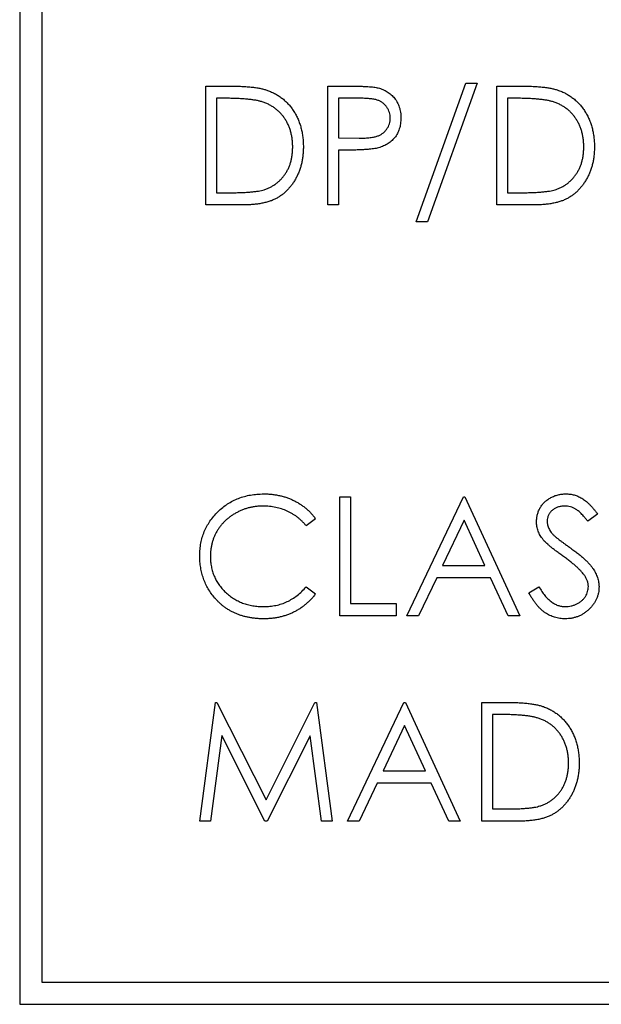
# Model space of a CAD drawing. Extents: x 410 to 653, y 79 to 275.
# Drawn here: x 491 to 495, y 99 to 106 of the extents above; entities that cross this region are included whole.
import ezdxf

# ---------------------------------------------------------------- set-up
doc = ezdxf.new("R2010")
doc.units = 0
doc.header["$LTSCALE"] = 0.1
doc.header["$MEASUREMENT"] = 0
doc.layers.add('CAD図', color=7, linetype='CONTINUOUS', plot=False)

msp = doc.modelspace()

# ---------------------------------------------------------------- linework, layer by layer
at = {"layer": 'CAD図', "linetype": 'Continuous'}
for p, q in [((491.0896, 111.3732), (491.0896, 99.0732)), ((491.2396, 111.2232), (491.2396, 99.2232)), ((492.3422, 105.2565), (492.5037, 105.2565)), ((492.3422, 104.4565), (492.3422, 105.2565)), ((493.1627, 105.2565), (493.3196, 105.2565)), ((493.1627, 104.4565), (493.1627, 105.2565)), ((493.7575, 104.3437), (494.0922, 105.2771)), ((494.1678, 105.2771), (493.8332, 104.3437)), ((494.0922, 105.2771), (494.1678, 105.2771)), ((494.3011, 104.4565), (494.3011, 105.2565)), ((494.3011, 105.2565), (494.4627, 105.2565)), ((492.414, 105.1745), (492.414, 104.5386)), ((492.4702, 105.1745), (492.414, 105.1745)), ((493.3808, 105.1745), (493.2345, 105.1745)), ((493.2345, 105.1745), (493.2345, 104.9078)), ((494.4292, 105.1745), (494.3729, 105.1745)), ((494.3729, 105.1745), (494.3729, 104.5386)), ((493.2345, 104.9078), (493.3745, 104.9061)), ((493.2917, 104.8258), (493.2345, 104.8258)), ((493.2345, 104.8258), (493.2345, 104.4565)), ((492.414, 104.5386), (492.5058, 104.5386)), ((494.3729, 104.5386), (494.4648, 104.5386)), ((492.5901, 104.4565), (492.3422, 104.4565)), ((493.2345, 104.4565), (493.1627, 104.4565)), ((494.549, 104.4565), (494.3011, 104.4565)), ((493.8332, 104.3437), (493.7575, 104.3437)), ((493.2447, 102.4899), (493.3165, 102.4899)), ((493.2447, 101.6899), (493.2447, 102.4899)), ((493.3165, 102.4899), (493.3165, 101.7719)), ((493.696, 101.6899), (494.0755, 102.4899)), ((494.0755, 102.4899), (494.0857, 102.4899)), ((494.0857, 102.4899), (494.455, 101.6899)), ((493.0806, 102.3431), (493.0178, 102.295)), ((494.0798, 102.3339), (493.9349, 102.0283)), ((494.2208, 102.0283), (494.0798, 102.3339)), ((494.9781, 102.375), (494.9131, 102.3258)), ((493.9349, 102.0283), (494.2208, 102.0283)), ((493.896, 101.9463), (493.7744, 101.6899)), ((494.2587, 101.9463), (493.896, 101.9463)), ((494.3769, 101.6899), (494.2587, 101.9463)), ((493.0178, 101.8847), (493.0806, 101.8371)), ((494.5165, 101.8442), (494.5841, 101.8847)), ((493.3165, 101.7719), (493.6242, 101.7719)), ((493.6242, 101.7719), (493.6242, 101.6899)), ((493.6242, 101.6899), (493.2447, 101.6899)), ((493.7744, 101.6899), (493.696, 101.6899)), ((494.455, 101.6899), (494.3769, 101.6899)), ((492.3011, 100.3065), (492.4067, 101.1065)), ((492.4067, 101.1065), (492.417, 101.1065)), ((492.417, 101.1065), (492.7473, 100.4501)), ((492.7473, 100.4501), (493.0768, 101.1065)), ((493.0768, 101.1065), (493.0872, 101.1065)), ((493.0872, 101.1065), (493.1934, 100.3065)), ((493.296, 100.3065), (493.6755, 101.1065)), ((493.6755, 101.1065), (493.6857, 101.1065)), ((493.6857, 101.1065), (494.055, 100.3065)), ((494.1986, 100.3065), (494.1986, 101.1065)), ((494.1986, 101.1065), (494.3601, 101.1065)), ((494.3266, 101.0245), (494.2704, 101.0245)), ((494.2704, 101.0245), (494.2704, 100.3886)), ((493.6798, 100.9506), (493.5349, 100.645)), ((493.8208, 100.645), (493.6798, 100.9506)), ((492.4498, 100.8835), (492.3734, 100.3065)), ((492.7398, 100.3065), (492.4498, 100.8835)), ((493.0447, 100.8822), (492.7559, 100.3065)), ((493.1213, 100.3065), (493.0447, 100.8822)), ((493.5349, 100.645), (493.8208, 100.645)), ((493.496, 100.5629), (493.3744, 100.3065)), ((493.8587, 100.5629), (493.496, 100.5629)), ((493.9769, 100.3065), (493.8587, 100.5629)), ((494.2704, 100.3886), (494.3622, 100.3886)), ((492.3734, 100.3065), (492.3011, 100.3065)), ((492.7559, 100.3065), (492.7398, 100.3065)), ((493.1934, 100.3065), (493.1213, 100.3065)), ((493.3744, 100.3065), (493.296, 100.3065)), ((494.055, 100.3065), (493.9769, 100.3065)), ((494.4465, 100.3065), (494.1986, 100.3065)), ((491.2396, 99.2232), (523.2396, 99.2232)), ((491.0896, 99.0732), (523.3896, 99.0732))]:
    msp.add_line(p, q, dxfattribs=at)
for points, knots in [([(492.5037, 105.2565), (492.5177, 105.2564), (492.5449, 105.2562), (492.5841, 105.255), (492.6204, 105.2528), (492.6537, 105.2496), (492.6839, 105.2457), (492.7112, 105.2408), (492.7355, 105.235), (492.7505, 105.23), (492.7575, 105.2277)], [0, 0, 0, 0, 0.164289, 0.317406, 0.458844, 0.589367, 0.707831, 0.81577, 0.91288, 1, 1, 1, 1]), ([(492.5037, 105.2565), (492.5177, 105.2564), (492.5449, 105.2562), (492.5841, 105.255), (492.6204, 105.2528), (492.6537, 105.2496), (492.6839, 105.2457), (492.7112, 105.2408), (492.7355, 105.235), (492.7505, 105.23), (492.7575, 105.2277)], [0, 0, 0, 0, 0.164289, 0.317406, 0.458844, 0.589367, 0.707831, 0.81577, 0.91288, 1, 1, 1, 1]), ([(493.3196, 105.2565), (493.3304, 105.2565), (493.351, 105.2565), (493.3807, 105.2558), (493.4076, 105.2549), (493.4318, 105.2536), (493.4532, 105.2521), (493.4718, 105.25), (493.4878, 105.2478), (493.4974, 105.2455), (493.5018, 105.2445)], [0, 0, 0, 0, 0.176956, 0.339055, 0.486318, 0.618781, 0.735619, 0.838742, 0.926457, 1, 1, 1, 1]), ([(493.5018, 105.2445), (493.5073, 105.243), (493.5182, 105.24), (493.534, 105.234), (493.549, 105.2269), (493.5632, 105.2188), (493.5766, 105.2094), (493.5893, 105.199), (493.6012, 105.1874), (493.6122, 105.1747), (493.6223, 105.1612), (493.6311, 105.1467), (493.6384, 105.1313), (493.6446, 105.1151), (493.6491, 105.098), (493.6525, 105.08), (493.6547, 105.0613), (493.6549, 105.0485), (493.655, 105.042)], [0, 0, 0, 0, 0.062481, 0.12349, 0.183411, 0.243153, 0.302127, 0.36171, 0.421842, 0.482932, 0.544552, 0.605681, 0.66768, 0.729984, 0.794551, 0.860346, 0.928907, 1, 1, 1, 1]), ([(494.4627, 105.2565), (494.4767, 105.2564), (494.5039, 105.2562), (494.5431, 105.255), (494.5794, 105.2528), (494.6126, 105.2496), (494.6429, 105.2457), (494.6701, 105.2408), (494.6945, 105.235), (494.7094, 105.23), (494.7165, 105.2277)], [0, 0, 0, 0, 0.164289, 0.317406, 0.458844, 0.589367, 0.707831, 0.81577, 0.91288, 1, 1, 1, 1]), ([(492.716, 105.1521), (492.7093, 105.1539), (492.6951, 105.1579), (492.6718, 105.1622), (492.6456, 105.1659), (492.6164, 105.1692), (492.5841, 105.1715), (492.5488, 105.1732), (492.5105, 105.1744), (492.484, 105.1744), (492.4702, 105.1745)], [0, 0, 0, 0, 0.084319, 0.179285, 0.286583, 0.405111, 0.535593, 0.67819, 0.832976, 1, 1, 1, 1]), ([(492.7575, 105.2277), (492.7668, 105.2242), (492.7851, 105.2172), (492.8112, 105.204), (492.8357, 105.1891), (492.8588, 105.1725), (492.88, 105.1535), (492.9002, 105.1332), (492.9184, 105.1106), (492.935, 105.0864), (492.95, 105.0607), (492.9631, 105.0337), (492.9739, 105.0054), (492.983, 104.9759), (492.99, 104.9453), (492.9949, 104.9133), (492.9981, 104.8803), (492.9984, 104.8578), (492.9986, 104.8464)], [0, 0, 0, 0, 0.061545, 0.121694, 0.181155, 0.239875, 0.298702, 0.357647, 0.417605, 0.478494, 0.540407, 0.602345, 0.665004, 0.728559, 0.793651, 0.860534, 0.929236, 1, 1, 1, 1]), ([(492.7575, 105.2277), (492.7668, 105.2242), (492.7851, 105.2172), (492.8112, 105.204), (492.8357, 105.1891), (492.8588, 105.1725), (492.88, 105.1535), (492.9002, 105.1332), (492.9184, 105.1106), (492.935, 105.0864), (492.95, 105.0607), (492.9631, 105.0337), (492.9739, 105.0054), (492.983, 104.9759), (492.99, 104.9453), (492.9949, 104.9133), (492.9981, 104.8803), (492.9984, 104.8578), (492.9986, 104.8464)], [0, 0, 0, 0, 0.061545, 0.121694, 0.181155, 0.239875, 0.298702, 0.357647, 0.417605, 0.478494, 0.540407, 0.602345, 0.665004, 0.728559, 0.793651, 0.860534, 0.929236, 1, 1, 1, 1]), ([(493.5832, 105.0416), (493.5829, 105.0481), (493.5823, 105.0609), (493.5781, 105.0796), (493.5709, 105.0975), (493.561, 105.1142), (493.5489, 105.1293), (493.5349, 105.1424), (493.519, 105.153), (493.5041, 105.1598), (493.491, 105.164), (493.4795, 105.1669), (493.4666, 105.1692), (493.4522, 105.1711), (493.4365, 105.1727), (493.4192, 105.1738), (493.4005, 105.1744), (493.3875, 105.1745), (493.3808, 105.1745)], [0, 0, 0, 0, 0.070044, 0.139238, 0.208197, 0.279173, 0.349987, 0.418354, 0.48761, 0.557411, 0.59533, 0.637964, 0.685913, 0.738185, 0.796103, 0.858517, 0.926658, 1, 1, 1, 1]), ([(494.675, 105.1521), (494.6683, 105.1539), (494.654, 105.1579), (494.6308, 105.1622), (494.6046, 105.1659), (494.5753, 105.1692), (494.5431, 105.1715), (494.5078, 105.1732), (494.4695, 105.1744), (494.443, 105.1744), (494.4292, 105.1745)], [0, 0, 0, 0, 0.084319, 0.179285, 0.286583, 0.405111, 0.535593, 0.67819, 0.832976, 1, 1, 1, 1]), ([(494.7165, 105.2277), (494.7258, 105.2242), (494.7441, 105.2172), (494.7701, 105.204), (494.7947, 105.1891), (494.8178, 105.1725), (494.839, 105.1535), (494.8591, 105.1332), (494.8773, 105.1106), (494.894, 105.0864), (494.909, 105.0607), (494.9221, 105.0337), (494.9329, 105.0054), (494.9419, 104.9759), (494.949, 104.9453), (494.9539, 104.9133), (494.9571, 104.8803), (494.9574, 104.8578), (494.9575, 104.8464)], [0, 0, 0, 0, 0.061545, 0.121694, 0.181155, 0.239875, 0.298702, 0.357647, 0.417605, 0.478494, 0.540407, 0.602345, 0.665004, 0.728559, 0.793651, 0.860534, 0.929236, 1, 1, 1, 1]), ([(494.7165, 105.2277), (494.7258, 105.2242), (494.7441, 105.2172), (494.7701, 105.204), (494.7947, 105.1891), (494.8178, 105.1725), (494.839, 105.1535), (494.8591, 105.1332), (494.8773, 105.1106), (494.894, 105.0864), (494.909, 105.0607), (494.9221, 105.0337), (494.9329, 105.0054), (494.9419, 104.9759), (494.949, 104.9453), (494.9539, 104.9133), (494.9571, 104.8803), (494.9574, 104.8578), (494.9575, 104.8464)], [0, 0, 0, 0, 0.061545, 0.121694, 0.181155, 0.239875, 0.298702, 0.357647, 0.417605, 0.478494, 0.540407, 0.602345, 0.665004, 0.728559, 0.793651, 0.860534, 0.929236, 1, 1, 1, 1]), ([(492.9268, 104.8466), (492.9267, 104.856), (492.9264, 104.8743), (492.9235, 104.9013), (492.9193, 104.9272), (492.9132, 104.9522), (492.9054, 104.9761), (492.8956, 104.9989), (492.8845, 105.0208), (492.8713, 105.0414), (492.8568, 105.0609), (492.8407, 105.0787), (492.8233, 105.0949), (492.8047, 105.1098), (492.7845, 105.1227), (492.763, 105.1343), (492.7401, 105.1442), (492.7241, 105.1494), (492.716, 105.1521)], [0, 0, 0, 0, 0.070151, 0.137813, 0.203226, 0.267174, 0.330024, 0.391794, 0.453084, 0.514334, 0.575, 0.634865, 0.694116, 0.753442, 0.813126, 0.87408, 0.936007, 1, 1, 1, 1]), ([(492.9268, 104.8466), (492.9267, 104.856), (492.9264, 104.8743), (492.9235, 104.9013), (492.9193, 104.9272), (492.9132, 104.9522), (492.9054, 104.9761), (492.8956, 104.9989), (492.8845, 105.0208), (492.8713, 105.0414), (492.8568, 105.0609), (492.8407, 105.0787), (492.8233, 105.0949), (492.8047, 105.1098), (492.7845, 105.1227), (492.763, 105.1343), (492.7401, 105.1442), (492.7241, 105.1494), (492.716, 105.1521)], [0, 0, 0, 0, 0.070151, 0.137813, 0.203226, 0.267174, 0.330024, 0.391794, 0.453084, 0.514334, 0.575, 0.634865, 0.694116, 0.753442, 0.813126, 0.87408, 0.936007, 1, 1, 1, 1]), ([(494.8857, 104.8466), (494.8856, 104.856), (494.8854, 104.8743), (494.8825, 104.9013), (494.8783, 104.9272), (494.8721, 104.9522), (494.8643, 104.9761), (494.8546, 104.9989), (494.8435, 105.0208), (494.8302, 105.0414), (494.8158, 105.0609), (494.7997, 105.0787), (494.7822, 105.0949), (494.7637, 105.1098), (494.7434, 105.1227), (494.722, 105.1343), (494.6991, 105.1442), (494.6831, 105.1494), (494.675, 105.1521)], [0, 0, 0, 0, 0.070151, 0.137813, 0.203226, 0.267174, 0.330024, 0.391794, 0.453084, 0.514334, 0.575, 0.634865, 0.694116, 0.753442, 0.813126, 0.87408, 0.936007, 1, 1, 1, 1]), ([(494.8857, 104.8466), (494.8856, 104.856), (494.8854, 104.8743), (494.8825, 104.9013), (494.8783, 104.9272), (494.8721, 104.9522), (494.8643, 104.9761), (494.8546, 104.9989), (494.8435, 105.0208), (494.8302, 105.0414), (494.8158, 105.0609), (494.7997, 105.0787), (494.7822, 105.0949), (494.7637, 105.1098), (494.7434, 105.1227), (494.722, 105.1343), (494.6991, 105.1442), (494.6831, 105.1494), (494.675, 105.1521)], [0, 0, 0, 0, 0.070151, 0.137813, 0.203226, 0.267174, 0.330024, 0.391794, 0.453084, 0.514334, 0.575, 0.634865, 0.694116, 0.753442, 0.813126, 0.87408, 0.936007, 1, 1, 1, 1]), ([(493.3745, 104.9061), (493.3814, 104.9061), (493.3946, 104.906), (493.4136, 104.907), (493.4313, 104.908), (493.4476, 104.9095), (493.4624, 104.9117), (493.4759, 104.9139), (493.4878, 104.9171), (493.5018, 104.9214), (493.5173, 104.9287), (493.5343, 104.9393), (493.5486, 104.9528), (493.561, 104.968), (493.5709, 104.9849), (493.5781, 105.0029), (493.5823, 105.022), (493.5829, 105.035), (493.5832, 105.0416)], [0, 0, 0, 0, 0.0725384, 0.1400338, 0.2024957, 0.2605751, 0.3132283, 0.3615832, 0.4048784, 0.4441274, 0.5163997, 0.5865067, 0.6550854, 0.7243838, 0.7939735, 0.8616377, 0.9301109, 1, 1, 1, 1]), ([(493.655, 105.042), (493.6549, 105.0354), (493.6547, 105.0225), (493.6524, 105.0037), (493.6494, 104.9857), (493.6447, 104.9686), (493.6386, 104.9524), (493.6314, 104.937), (493.6227, 104.9226), (493.6127, 104.9091), (493.6016, 104.8966), (493.5894, 104.885), (493.5762, 104.8746), (493.5621, 104.8652), (493.5468, 104.8571), (493.5306, 104.8498), (493.5133, 104.8437), (493.5014, 104.8405), (493.4954, 104.8389)], [0, 0, 0, 0, 0.070119, 0.137192, 0.202016, 0.264631, 0.326117, 0.38601, 0.445812, 0.505298, 0.564633, 0.624283, 0.683902, 0.743953, 0.805388, 0.868388, 0.933084, 1, 1, 1, 1]), ([(492.9986, 104.8464), (492.9984, 104.8366), (492.9981, 104.8171), (492.9956, 104.7883), (492.9919, 104.7605), (492.9862, 104.7336), (492.9792, 104.7075), (492.9703, 104.6824), (492.9601, 104.6581), (492.9482, 104.6349), (492.9352, 104.6129), (492.9211, 104.5922), (492.9062, 104.5731), (492.8901, 104.5554), (492.8732, 104.5393), (492.8553, 104.5245), (492.8364, 104.5115), (492.8165, 104.4996), (492.7951, 104.4892), (492.7717, 104.4804), (492.7464, 104.4731), (492.719, 104.4671), (492.6897, 104.4622), (492.6582, 104.459), (492.6248, 104.4568), (492.6019, 104.4566), (492.5901, 104.4565)], [0, 0, 0, 0, 0.046081, 0.090807, 0.134295, 0.177024, 0.218823, 0.260244, 0.30108, 0.341614, 0.381583, 0.42012, 0.458075, 0.494738, 0.531195, 0.566934, 0.602713, 0.638327, 0.674853, 0.713467, 0.754442, 0.797815, 0.843989, 0.893072, 0.944963, 1, 1, 1, 1]), ([(492.9986, 104.8464), (492.9984, 104.8366), (492.9981, 104.8171), (492.9956, 104.7883), (492.9919, 104.7605), (492.9862, 104.7336), (492.9792, 104.7075), (492.9703, 104.6824), (492.9601, 104.6581), (492.9482, 104.6349), (492.9352, 104.6129), (492.9211, 104.5922), (492.9062, 104.5731), (492.8901, 104.5554), (492.8732, 104.5393), (492.8553, 104.5245), (492.8364, 104.5115), (492.8165, 104.4996), (492.7951, 104.4892), (492.7717, 104.4804), (492.7464, 104.4731), (492.719, 104.4671), (492.6897, 104.4622), (492.6582, 104.459), (492.6248, 104.4568), (492.6019, 104.4566), (492.5901, 104.4565)], [0, 0, 0, 0, 0.046081, 0.090807, 0.134295, 0.177024, 0.218823, 0.260244, 0.30108, 0.341614, 0.381583, 0.42012, 0.458075, 0.494738, 0.531195, 0.566934, 0.602713, 0.638327, 0.674853, 0.713467, 0.754442, 0.797815, 0.843989, 0.893072, 0.944963, 1, 1, 1, 1]), ([(492.7345, 104.5589), (492.7418, 104.5615), (492.7562, 104.5666), (492.777, 104.5759), (492.7963, 104.5868), (492.8147, 104.5991), (492.8316, 104.6129), (492.8475, 104.6281), (492.8622, 104.6448), (492.8756, 104.6628), (492.8876, 104.6822), (492.898, 104.7027), (492.9071, 104.724), (492.9143, 104.7466), (492.9199, 104.7701), (492.9239, 104.7947), (492.9263, 104.8203), (492.9266, 104.8377), (492.9268, 104.8466)], [0, 0, 0, 0, 0.062415, 0.123338, 0.183125, 0.241783, 0.300579, 0.35968, 0.418882, 0.479531, 0.540851, 0.602303, 0.664463, 0.727806, 0.792895, 0.859672, 0.928464, 1, 1, 1, 1]), ([(492.7345, 104.5589), (492.7418, 104.5615), (492.7562, 104.5666), (492.777, 104.5759), (492.7963, 104.5868), (492.8147, 104.5991), (492.8316, 104.6129), (492.8475, 104.6281), (492.8622, 104.6448), (492.8756, 104.6628), (492.8876, 104.6822), (492.898, 104.7027), (492.9071, 104.724), (492.9143, 104.7466), (492.9199, 104.7701), (492.9239, 104.7947), (492.9263, 104.8203), (492.9266, 104.8377), (492.9268, 104.8466)], [0, 0, 0, 0, 0.062415, 0.123338, 0.183125, 0.241783, 0.300579, 0.35968, 0.418882, 0.479531, 0.540851, 0.602303, 0.664463, 0.727806, 0.792895, 0.859672, 0.928464, 1, 1, 1, 1]), ([(493.4954, 104.8389), (493.4903, 104.8378), (493.4794, 104.8355), (493.4613, 104.8329), (493.4402, 104.8307), (493.4162, 104.829), (493.3893, 104.8276), (493.3594, 104.8264), (493.3266, 104.8258), (493.3036, 104.8258), (493.2917, 104.8258)], [0, 0, 0, 0, 0.0751731, 0.1647463, 0.2680169, 0.3859119, 0.5177895, 0.663691, 0.8244132, 1, 1, 1, 1]), ([(494.9575, 104.8464), (494.9574, 104.8366), (494.9571, 104.8171), (494.9546, 104.7883), (494.9509, 104.7605), (494.9451, 104.7336), (494.9382, 104.7075), (494.9293, 104.6824), (494.9191, 104.6581), (494.9072, 104.6349), (494.8941, 104.6129), (494.8801, 104.5922), (494.8652, 104.5731), (494.8491, 104.5554), (494.8322, 104.5393), (494.8143, 104.5245), (494.7954, 104.5115), (494.7755, 104.4996), (494.7541, 104.4892), (494.7307, 104.4804), (494.7053, 104.4731), (494.678, 104.4671), (494.6486, 104.4622), (494.6172, 104.459), (494.5838, 104.4568), (494.5609, 104.4566), (494.549, 104.4565)], [0, 0, 0, 0, 0.046081, 0.090807, 0.134295, 0.177024, 0.218823, 0.260244, 0.30108, 0.341614, 0.381583, 0.42012, 0.458075, 0.494738, 0.531195, 0.566934, 0.602713, 0.638327, 0.674853, 0.713467, 0.754442, 0.797815, 0.843989, 0.893072, 0.944963, 1, 1, 1, 1]), ([(494.9575, 104.8464), (494.9574, 104.8366), (494.9571, 104.8171), (494.9546, 104.7883), (494.9509, 104.7605), (494.9451, 104.7336), (494.9382, 104.7075), (494.9293, 104.6824), (494.9191, 104.6581), (494.9072, 104.6349), (494.8941, 104.6129), (494.8801, 104.5922), (494.8652, 104.5731), (494.8491, 104.5554), (494.8322, 104.5393), (494.8143, 104.5245), (494.7954, 104.5115), (494.7755, 104.4996), (494.7541, 104.4892), (494.7307, 104.4804), (494.7053, 104.4731), (494.678, 104.4671), (494.6486, 104.4622), (494.6172, 104.459), (494.5838, 104.4568), (494.5609, 104.4566), (494.549, 104.4565)], [0, 0, 0, 0, 0.046081, 0.090807, 0.134295, 0.177024, 0.218823, 0.260244, 0.30108, 0.341614, 0.381583, 0.42012, 0.458075, 0.494738, 0.531195, 0.566934, 0.602713, 0.638327, 0.674853, 0.713467, 0.754442, 0.797815, 0.843989, 0.893072, 0.944963, 1, 1, 1, 1]), ([(494.6934, 104.5589), (494.7007, 104.5615), (494.7152, 104.5666), (494.7359, 104.5759), (494.7553, 104.5868), (494.7736, 104.5991), (494.7906, 104.6129), (494.8065, 104.6281), (494.8212, 104.6448), (494.8346, 104.6628), (494.8466, 104.6822), (494.857, 104.7027), (494.8661, 104.724), (494.8733, 104.7466), (494.8789, 104.7701), (494.8828, 104.7947), (494.8853, 104.8203), (494.8856, 104.8377), (494.8857, 104.8466)], [0, 0, 0, 0, 0.062415, 0.123338, 0.183125, 0.241783, 0.300579, 0.35968, 0.418882, 0.479531, 0.540851, 0.602303, 0.664463, 0.727806, 0.792895, 0.859672, 0.928464, 1, 1, 1, 1]), ([(494.6934, 104.5589), (494.7007, 104.5615), (494.7152, 104.5666), (494.7359, 104.5759), (494.7553, 104.5868), (494.7736, 104.5991), (494.7906, 104.6129), (494.8065, 104.6281), (494.8212, 104.6448), (494.8346, 104.6628), (494.8466, 104.6822), (494.857, 104.7027), (494.8661, 104.724), (494.8733, 104.7466), (494.8789, 104.7701), (494.8828, 104.7947), (494.8853, 104.8203), (494.8856, 104.8377), (494.8857, 104.8466)], [0, 0, 0, 0, 0.062415, 0.123338, 0.183125, 0.241783, 0.300579, 0.35968, 0.418882, 0.479531, 0.540851, 0.602303, 0.664463, 0.727806, 0.792895, 0.859672, 0.928464, 1, 1, 1, 1]), ([(492.5058, 104.5386), (492.519, 104.5386), (492.5444, 104.5388), (492.5808, 104.5397), (492.6142, 104.5413), (492.6444, 104.5435), (492.6714, 104.5464), (492.6954, 104.5496), (492.7161, 104.5536), (492.7287, 104.5573), (492.7345, 104.5589)], [0, 0, 0, 0, 0.1719007, 0.3306279, 0.4755488, 0.6067462, 0.7250238, 0.8297424, 0.9213228, 1, 1, 1, 1]), ([(494.4648, 104.5386), (494.4779, 104.5386), (494.5033, 104.5388), (494.5398, 104.5397), (494.5732, 104.5413), (494.6034, 104.5435), (494.6304, 104.5464), (494.6543, 104.5496), (494.6751, 104.5536), (494.6876, 104.5573), (494.6934, 104.5589)], [0, 0, 0, 0, 0.171901, 0.330628, 0.475549, 0.606746, 0.725024, 0.829742, 0.921323, 1, 1, 1, 1]), ([(492.3011, 102.0945), (492.3015, 102.1089), (492.3022, 102.1372), (492.3081, 102.1788), (492.3177, 102.2186), (492.3313, 102.2566), (492.3485, 102.2929), (492.3697, 102.3274), (492.3948, 102.3602), (492.4235, 102.3908), (492.4549, 102.4189), (492.4886, 102.4435), (492.5244, 102.464), (492.562, 102.4811), (492.6017, 102.4943), (492.6433, 102.5035), (492.6868, 102.5093), (492.7165, 102.51), (492.7316, 102.5104)], [0, 0, 0, 0, 0.0645578, 0.1270135, 0.1879548, 0.2480139, 0.3077477, 0.3682345, 0.4294698, 0.4927434, 0.5562578, 0.6182168, 0.6796555, 0.7412455, 0.8034153, 0.8668155, 0.9323283, 1, 1, 1, 1]), ([(492.7316, 102.5104), (492.7408, 102.5103), (492.759, 102.5101), (492.7859, 102.5079), (492.8121, 102.5044), (492.8376, 102.4996), (492.8625, 102.4936), (492.8867, 102.4858), (492.9103, 102.4768), (492.9331, 102.4666), (492.955, 102.455), (492.9761, 102.4424), (492.996, 102.4286), (493.0151, 102.4138), (493.033, 102.3977), (493.0501, 102.3807), (493.0659, 102.3624), (493.0757, 102.3495), (493.0806, 102.3431)], [0, 0, 0, 0, 0.068548, 0.135683, 0.201215, 0.265682, 0.329267, 0.392395, 0.45507, 0.517127, 0.57879, 0.63974, 0.700192, 0.759806, 0.819628, 0.879355, 0.939512, 1, 1, 1, 1]), ([(492.7316, 102.5104), (492.7408, 102.5103), (492.759, 102.5101), (492.7859, 102.5079), (492.8121, 102.5044), (492.8376, 102.4996), (492.8625, 102.4936), (492.8867, 102.4858), (492.9103, 102.4768), (492.9331, 102.4666), (492.955, 102.455), (492.9761, 102.4424), (492.996, 102.4286), (493.0151, 102.4138), (493.033, 102.3977), (493.0501, 102.3807), (493.0659, 102.3624), (493.0757, 102.3495), (493.0806, 102.3431)], [0, 0, 0, 0, 0.068548, 0.135683, 0.201215, 0.265682, 0.329267, 0.392395, 0.45507, 0.517127, 0.57879, 0.63974, 0.700192, 0.759806, 0.819628, 0.879355, 0.939512, 1, 1, 1, 1]), ([(494.5678, 102.3237), (494.5681, 102.3321), (494.5687, 102.3489), (494.5737, 102.3734), (494.5816, 102.3967), (494.5926, 102.4187), (494.6068, 102.4388), (494.6233, 102.4573), (494.6429, 102.4728), (494.6644, 102.4863), (494.688, 102.4969), (494.7127, 102.5049), (494.7385, 102.5094), (494.756, 102.5101), (494.7649, 102.5104)], [0, 0, 0, 0, 0.083785, 0.16578, 0.24628, 0.327461, 0.408797, 0.489715, 0.571376, 0.655523, 0.741019, 0.826547, 0.911989, 1, 1, 1, 1]), ([(494.5678, 102.3237), (494.5681, 102.3321), (494.5687, 102.3489), (494.5737, 102.3734), (494.5816, 102.3967), (494.5926, 102.4187), (494.6068, 102.4388), (494.6233, 102.4573), (494.6429, 102.4728), (494.6644, 102.4863), (494.688, 102.4969), (494.7127, 102.5049), (494.7385, 102.5094), (494.756, 102.5101), (494.7649, 102.5104)], [0, 0, 0, 0, 0.083785, 0.16578, 0.24628, 0.327461, 0.408797, 0.489715, 0.571376, 0.655523, 0.741019, 0.826547, 0.911989, 1, 1, 1, 1]), ([(494.7649, 102.5104), (494.7743, 102.5101), (494.7931, 102.5094), (494.8207, 102.5038), (494.8472, 102.4945), (494.8686, 102.4839), (494.8853, 102.4734), (494.898, 102.4638), (494.911, 102.4527), (494.9241, 102.4402), (494.9374, 102.426), (494.9509, 102.4104), (494.9647, 102.3934), (494.9735, 102.3812), (494.9781, 102.375)], [0, 0, 0, 0, 0.107233, 0.213252, 0.31883, 0.426794, 0.483646, 0.543604, 0.608308, 0.677127, 0.750686, 0.828713, 0.91219, 1, 1, 1, 1]), ([(492.7271, 102.4283), (492.7191, 102.4282), (492.7031, 102.4281), (492.6794, 102.4256), (492.6562, 102.4222), (492.6334, 102.4172), (492.6111, 102.4108), (492.5891, 102.4031), (492.5678, 102.3937), (492.5469, 102.3832), (492.5268, 102.3714), (492.5078, 102.3586), (492.49, 102.3448), (492.4733, 102.33), (492.4577, 102.3143), (492.4433, 102.2975), (492.4303, 102.2797), (492.4182, 102.2611), (492.4074, 102.2418), (492.3984, 102.2217), (492.3904, 102.2011), (492.3841, 102.1798), (492.3791, 102.158), (492.3756, 102.1355), (492.3732, 102.1125), (492.373, 102.0969), (492.3729, 102.0891)], [0, 0, 0, 0, 0.043955, 0.087502, 0.130463, 0.172752, 0.215403, 0.25765, 0.300153, 0.343121, 0.385925, 0.427686, 0.468818, 0.509492, 0.549883, 0.58998, 0.630405, 0.670869, 0.711384, 0.751627, 0.791776, 0.832459, 0.873319, 0.914543, 0.956924, 1, 1, 1, 1]), ([(493.0178, 102.295), (493.0133, 102.3003), (493.0044, 102.3109), (492.9901, 102.3258), (492.9752, 102.3398), (492.9596, 102.3529), (492.9432, 102.3646), (492.9264, 102.3757), (492.9087, 102.3856), (492.8843, 102.3976), (492.8524, 102.4101), (492.8122, 102.4206), (492.7703, 102.4272), (492.7416, 102.428), (492.7271, 102.4283)], [0, 0, 0, 0, 0.063163, 0.125475, 0.187121, 0.248294, 0.309295, 0.36985, 0.430973, 0.492456, 0.616148, 0.740844, 0.868183, 1, 1, 1, 1]), ([(493.0178, 102.295), (493.0133, 102.3003), (493.0044, 102.3109), (492.9901, 102.3258), (492.9752, 102.3398), (492.9596, 102.3529), (492.9432, 102.3646), (492.9264, 102.3757), (492.9087, 102.3856), (492.8843, 102.3976), (492.8524, 102.4101), (492.8122, 102.4206), (492.7703, 102.4272), (492.7416, 102.428), (492.7271, 102.4283)], [0, 0, 0, 0, 0.063163, 0.125475, 0.187121, 0.248294, 0.309295, 0.36985, 0.430973, 0.492456, 0.616148, 0.740844, 0.868183, 1, 1, 1, 1]), ([(494.7569, 102.4283), (494.7486, 102.4281), (494.7327, 102.4275), (494.7101, 102.4217), (494.6897, 102.4125), (494.6722, 102.3996), (494.6576, 102.3844), (494.6471, 102.3668), (494.6408, 102.3475), (494.64, 102.3339), (494.6396, 102.3271)], [0, 0, 0, 0, 0.143073, 0.275903, 0.402371, 0.528414, 0.650356, 0.765895, 0.880774, 1, 1, 1, 1]), ([(494.9131, 102.3258), (494.9092, 102.3308), (494.9017, 102.3405), (494.8902, 102.3542), (494.8794, 102.3666), (494.8688, 102.3774), (494.8589, 102.3872), (494.8492, 102.3955), (494.84, 102.4025), (494.8285, 102.4101), (494.8139, 102.4175), (494.7956, 102.4238), (494.7765, 102.4276), (494.7635, 102.4281), (494.7569, 102.4283)], [0, 0, 0, 0, 0.098469, 0.189629, 0.274184, 0.352183, 0.423199, 0.488551, 0.548473, 0.60144, 0.701198, 0.799592, 0.898545, 1, 1, 1, 1]), ([(494.6125, 102.2019), (494.609, 102.2066), (494.602, 102.2159), (494.5928, 102.2303), (494.585, 102.2452), (494.5789, 102.2603), (494.5738, 102.2757), (494.5703, 102.2915), (494.5681, 102.3075), (494.5679, 102.3183), (494.5678, 102.3237)], [0, 0, 0, 0, 0.133507, 0.262559, 0.388264, 0.512667, 0.633722, 0.755394, 0.877553, 1, 1, 1, 1]), ([(494.6396, 102.3271), (494.6397, 102.3228), (494.6399, 102.3142), (494.6424, 102.3015), (494.6456, 102.2889), (494.6507, 102.2763), (494.6578, 102.2636), (494.667, 102.2506), (494.6787, 102.2371), (494.6876, 102.2283), (494.6923, 102.2237)], [0, 0, 0, 0, 0.107285, 0.214746, 0.322939, 0.434116, 0.553412, 0.686073, 0.834256, 1, 1, 1, 1]), ([(494.7436, 102.0931), (494.7352, 102.0991), (494.7191, 102.1105), (494.6966, 102.1275), (494.6765, 102.1431), (494.6588, 102.1573), (494.6436, 102.1703), (494.6308, 102.1818), (494.6207, 102.1921), (494.615, 102.1989), (494.6125, 102.2019)], [0, 0, 0, 0, 0.1815353, 0.3470817, 0.4955678, 0.6283573, 0.7455197, 0.8458308, 0.9307818, 1, 1, 1, 1]), ([(494.6923, 102.2237), (494.6941, 102.2221), (494.6982, 102.2184), (494.7058, 102.2123), (494.7159, 102.2048), (494.7281, 102.1956), (494.7427, 102.1848), (494.7597, 102.1727), (494.779, 102.1588), (494.7926, 102.1492), (494.7998, 102.144)], [0, 0, 0, 0, 0.052594, 0.124952, 0.218094, 0.333502, 0.468789, 0.624938, 0.801683, 1, 1, 1, 1]), ([(494.7998, 102.144), (494.8085, 102.1377), (494.8253, 102.1255), (494.8493, 102.1071), (494.871, 102.0891), (494.8905, 102.0717), (494.9081, 102.0549), (494.9235, 102.0385), (494.9369, 102.0227), (494.9513, 102.0025), (494.9661, 101.9776), (494.9788, 101.9471), (494.9867, 101.9166), (494.9878, 101.896), (494.9883, 101.8859)], [0, 0, 0, 0, 0.096972, 0.187773, 0.272396, 0.351321, 0.424335, 0.491909, 0.554233, 0.611268, 0.716348, 0.81454, 0.908495, 1, 1, 1, 1]), ([(494.7998, 102.144), (494.8085, 102.1377), (494.8253, 102.1255), (494.8493, 102.1071), (494.871, 102.0891), (494.8905, 102.0717), (494.9081, 102.0549), (494.9235, 102.0385), (494.9369, 102.0227), (494.9513, 102.0025), (494.9661, 101.9776), (494.9788, 101.9471), (494.9867, 101.9166), (494.9878, 101.896), (494.9883, 101.8859)], [0, 0, 0, 0, 0.096972, 0.187773, 0.272396, 0.351321, 0.424335, 0.491909, 0.554233, 0.611268, 0.716348, 0.81454, 0.908495, 1, 1, 1, 1]), ([(492.4026, 101.8093), (492.3945, 101.8192), (492.3784, 101.839), (492.3578, 101.8711), (492.3401, 101.9045), (492.3259, 101.9396), (492.3147, 101.9762), (492.307, 102.0143), (492.302, 102.0539), (492.3014, 102.0808), (492.3011, 102.0945)], [0, 0, 0, 0, 0.124329, 0.247156, 0.36878, 0.490734, 0.613614, 0.738958, 0.867311, 1, 1, 1, 1]), ([(492.4026, 101.8093), (492.3945, 101.8192), (492.3784, 101.839), (492.3578, 101.8711), (492.3401, 101.9045), (492.3259, 101.9396), (492.3147, 101.9762), (492.307, 102.0143), (492.302, 102.0539), (492.3014, 102.0808), (492.3011, 102.0945)], [0, 0, 0, 0, 0.124329, 0.247156, 0.36878, 0.490734, 0.613614, 0.738958, 0.867311, 1, 1, 1, 1]), ([(492.3729, 102.0891), (492.3732, 102.0772), (492.3738, 102.054), (492.3788, 102.02), (492.3865, 101.9874), (492.398, 101.9565), (492.4121, 101.9268), (492.43, 101.8989), (492.4507, 101.8723), (492.4745, 101.8476), (492.5007, 101.8251), (492.5287, 101.8053), (492.5586, 101.7887), (492.59, 101.775), (492.6232, 101.7644), (492.658, 101.757), (492.6945, 101.7521), (492.7194, 101.7516), (492.7321, 101.7514)], [0, 0, 0, 0, 0.064323, 0.12629, 0.186726, 0.246146, 0.305576, 0.365429, 0.426326, 0.48884, 0.551725, 0.613919, 0.675484, 0.737334, 0.800229, 0.864502, 0.931041, 1, 1, 1, 1]), ([(494.8878, 101.9655), (494.8842, 101.9701), (494.8767, 101.9797), (494.8638, 101.994), (494.8486, 102.0088), (494.8317, 102.0246), (494.8125, 102.0407), (494.7915, 102.0578), (494.7683, 102.0753), (494.752, 102.087), (494.7436, 102.0931)], [0, 0, 0, 0, 0.0902792, 0.1895299, 0.2991979, 0.4189259, 0.5483763, 0.6881364, 0.8390835, 1, 1, 1, 1]), ([(494.9165, 101.887), (494.9162, 101.8936), (494.9155, 101.9072), (494.9097, 101.9272), (494.9006, 101.9469), (494.8922, 101.9592), (494.8878, 101.9655)], [0, 0, 0, 0, 0.2347234, 0.4771583, 0.7285563, 1, 1, 1, 1]), ([(492.7321, 101.7514), (492.746, 101.7518), (492.7735, 101.7526), (492.8138, 101.759), (492.8524, 101.7694), (492.8893, 101.784), (492.9243, 101.803), (492.9576, 101.826), (492.9892, 101.8533), (493.0081, 101.8741), (493.0178, 101.8847)], [0, 0, 0, 0, 0.128515, 0.252949, 0.374755, 0.49594, 0.617181, 0.740909, 0.867811, 1, 1, 1, 1]), ([(492.7321, 101.7514), (492.746, 101.7518), (492.7735, 101.7526), (492.8138, 101.759), (492.8524, 101.7694), (492.8893, 101.784), (492.9243, 101.803), (492.9576, 101.826), (492.9892, 101.8533), (493.0081, 101.8741), (493.0178, 101.8847)], [0, 0, 0, 0, 0.128515, 0.252949, 0.374755, 0.49594, 0.617181, 0.740909, 0.867811, 1, 1, 1, 1]), ([(494.5841, 101.8847), (494.5904, 101.8742), (494.6025, 101.854), (494.6226, 101.8268), (494.6434, 101.8036), (494.6651, 101.7847), (494.6876, 101.7698), (494.7109, 101.7592), (494.7351, 101.7526), (494.7516, 101.7518), (494.7598, 101.7514)], [0, 0, 0, 0, 0.1590043, 0.3046461, 0.4385469, 0.5623223, 0.6774325, 0.7868974, 0.8936109, 1, 1, 1, 1]), ([(494.7598, 101.7514), (494.7668, 101.7516), (494.7807, 101.752), (494.8012, 101.7557), (494.8211, 101.7614), (494.8399, 101.7696), (494.8576, 101.7795), (494.873, 101.7915), (494.8864, 101.8049), (494.8973, 101.8198), (494.9057, 101.8359), (494.9121, 101.8524), (494.9157, 101.8696), (494.9162, 101.8811), (494.9165, 101.887)], [0, 0, 0, 0, 0.091264, 0.18093, 0.270088, 0.360156, 0.448343, 0.532666, 0.613834, 0.693982, 0.772716, 0.849335, 0.923967, 1, 1, 1, 1]), ([(494.9883, 101.8859), (494.9882, 101.8787), (494.9879, 101.8645), (494.9844, 101.8436), (494.9794, 101.8234), (494.9719, 101.804), (494.9627, 101.785), (494.951, 101.7671), (494.9374, 101.7498), (494.9219, 101.7335), (494.9048, 101.7186), (494.8869, 101.7053), (494.8679, 101.6942), (494.848, 101.6852), (494.8272, 101.6781), (494.8056, 101.673), (494.783, 101.6699), (494.7676, 101.6695), (494.7598, 101.6694)], [0, 0, 0, 0, 0.061484, 0.121775, 0.18092, 0.240256, 0.300114, 0.361146, 0.423501, 0.488669, 0.553954, 0.617581, 0.680238, 0.742187, 0.804663, 0.868259, 0.93302, 1, 1, 1, 1]), ([(494.9883, 101.8859), (494.9882, 101.8787), (494.9879, 101.8645), (494.9844, 101.8436), (494.9794, 101.8234), (494.9719, 101.804), (494.9627, 101.785), (494.951, 101.7671), (494.9374, 101.7498), (494.9219, 101.7335), (494.9048, 101.7186), (494.8869, 101.7053), (494.8679, 101.6942), (494.848, 101.6852), (494.8272, 101.6781), (494.8056, 101.673), (494.783, 101.6699), (494.7676, 101.6695), (494.7598, 101.6694)], [0, 0, 0, 0, 0.061484, 0.121775, 0.18092, 0.240256, 0.300114, 0.361146, 0.423501, 0.488669, 0.553954, 0.617581, 0.680238, 0.742187, 0.804663, 0.868259, 0.93302, 1, 1, 1, 1]), ([(492.7325, 101.6694), (492.7239, 101.6694), (492.7069, 101.6695), (492.6818, 101.6715), (492.6573, 101.6741), (492.6336, 101.678), (492.6105, 101.6827), (492.5882, 101.6889), (492.5665, 101.6959), (492.5455, 101.7041), (492.5251, 101.7133), (492.5055, 101.7238), (492.4866, 101.7354), (492.4683, 101.7478), (492.4508, 101.7616), (492.4339, 101.7763), (492.4177, 101.7921), (492.4076, 101.8035), (492.4026, 101.8093)], [0, 0, 0, 0, 0.069663, 0.13775, 0.203917, 0.26878, 0.332414, 0.394754, 0.45618, 0.516996, 0.577396, 0.637198, 0.696999, 0.756756, 0.816554, 0.876948, 0.938132, 1, 1, 1, 1]), ([(492.7325, 101.6694), (492.7239, 101.6694), (492.7069, 101.6695), (492.6818, 101.6715), (492.6573, 101.6741), (492.6336, 101.678), (492.6105, 101.6827), (492.5882, 101.6889), (492.5665, 101.6959), (492.5455, 101.7041), (492.5251, 101.7133), (492.5055, 101.7238), (492.4866, 101.7354), (492.4683, 101.7478), (492.4508, 101.7616), (492.4339, 101.7763), (492.4177, 101.7921), (492.4076, 101.8035), (492.4026, 101.8093)], [0, 0, 0, 0, 0.069663, 0.13775, 0.203917, 0.26878, 0.332414, 0.394754, 0.45618, 0.516996, 0.577396, 0.637198, 0.696999, 0.756756, 0.816554, 0.876948, 0.938132, 1, 1, 1, 1]), ([(493.0806, 101.8371), (493.0756, 101.8306), (493.0655, 101.8176), (493.0491, 101.7993), (493.0319, 101.782), (493.0137, 101.766), (492.9947, 101.7509), (492.9746, 101.7371), (492.9536, 101.7244), (492.9318, 101.7129), (492.9092, 101.7026), (492.8859, 101.6938), (492.862, 101.6862), (492.8374, 101.68), (492.812, 101.6751), (492.7861, 101.6719), (492.7596, 101.6697), (492.7416, 101.6695), (492.7325, 101.6694)], [0, 0, 0, 0, 0.0616742, 0.1230531, 0.183475, 0.2437265, 0.3042789, 0.3648629, 0.4259462, 0.4873912, 0.5492204, 0.6111436, 0.6735285, 0.7369615, 0.8007853, 0.8660126, 0.9321007, 1, 1, 1, 1]), ([(493.0806, 101.8371), (493.0756, 101.8306), (493.0655, 101.8176), (493.0491, 101.7993), (493.0319, 101.782), (493.0137, 101.766), (492.9947, 101.7509), (492.9746, 101.7371), (492.9536, 101.7244), (492.9318, 101.7129), (492.9092, 101.7026), (492.8859, 101.6938), (492.862, 101.6862), (492.8374, 101.68), (492.812, 101.6751), (492.7861, 101.6719), (492.7596, 101.6697), (492.7416, 101.6695), (492.7325, 101.6694)], [0, 0, 0, 0, 0.0616742, 0.1230531, 0.183475, 0.2437265, 0.3042789, 0.3648629, 0.4259462, 0.4873912, 0.5492204, 0.6111436, 0.6735285, 0.7369615, 0.8007853, 0.8660126, 0.9321007, 1, 1, 1, 1]), ([(494.7598, 101.6694), (494.7537, 101.6695), (494.7417, 101.6697), (494.724, 101.6718), (494.7066, 101.6747), (494.6897, 101.6793), (494.6733, 101.6849), (494.6572, 101.6918), (494.6416, 101.7), (494.6264, 101.7095), (494.6115, 101.7204), (494.5971, 101.7332), (494.5827, 101.7475), (494.5689, 101.7636), (494.5552, 101.7813), (494.542, 101.8007), (494.5289, 101.8217), (494.5207, 101.8366), (494.5165, 101.8442)], [0, 0, 0, 0, 0.057208, 0.113696, 0.169178, 0.224159, 0.27872, 0.333794, 0.389241, 0.445822, 0.503704, 0.564294, 0.627975, 0.695038, 0.765373, 0.839611, 0.917538, 1, 1, 1, 1]), ([(494.3601, 101.1065), (494.3742, 101.1064), (494.4013, 101.1062), (494.4405, 101.105), (494.4768, 101.1028), (494.5101, 101.0996), (494.5403, 101.0957), (494.5676, 101.0908), (494.5919, 101.085), (494.6069, 101.08), (494.614, 101.0777)], [0, 0, 0, 0, 0.164289, 0.317406, 0.458844, 0.589367, 0.707831, 0.81577, 0.91288, 1, 1, 1, 1]), ([(494.3601, 101.1065), (494.3742, 101.1064), (494.4013, 101.1062), (494.4405, 101.105), (494.4768, 101.1028), (494.5101, 101.0996), (494.5403, 101.0957), (494.5676, 101.0908), (494.5919, 101.085), (494.6069, 101.08), (494.614, 101.0777)], [0, 0, 0, 0, 0.164289, 0.317406, 0.458844, 0.589367, 0.707831, 0.81577, 0.91288, 1, 1, 1, 1]), ([(494.614, 101.0777), (494.6232, 101.0742), (494.6415, 101.0672), (494.6676, 101.054), (494.6921, 101.0391), (494.7152, 101.0225), (494.7364, 101.0035), (494.7566, 100.9832), (494.7748, 100.9606), (494.7914, 100.9364), (494.8065, 100.9107), (494.8195, 100.8837), (494.8304, 100.8554), (494.8394, 100.8259), (494.8465, 100.7953), (494.8513, 100.7633), (494.8545, 100.7303), (494.8548, 100.7078), (494.855, 100.6964)], [0, 0, 0, 0, 0.061545, 0.121694, 0.181155, 0.239875, 0.298702, 0.357647, 0.417605, 0.478494, 0.540407, 0.602345, 0.665004, 0.728559, 0.793651, 0.860534, 0.929236, 1, 1, 1, 1]), ([(494.614, 101.0777), (494.6232, 101.0742), (494.6415, 101.0672), (494.6676, 101.054), (494.6921, 101.0391), (494.7152, 101.0225), (494.7364, 101.0035), (494.7566, 100.9832), (494.7748, 100.9606), (494.7914, 100.9364), (494.8065, 100.9107), (494.8195, 100.8837), (494.8304, 100.8554), (494.8394, 100.8259), (494.8465, 100.7953), (494.8513, 100.7633), (494.8545, 100.7303), (494.8548, 100.7078), (494.855, 100.6964)], [0, 0, 0, 0, 0.061545, 0.121694, 0.181155, 0.239875, 0.298702, 0.357647, 0.417605, 0.478494, 0.540407, 0.602345, 0.665004, 0.728559, 0.793651, 0.860534, 0.929236, 1, 1, 1, 1]), ([(494.5724, 101.0021), (494.5657, 101.0039), (494.5515, 101.0079), (494.5282, 101.0122), (494.502, 101.0159), (494.4728, 101.0192), (494.4405, 101.0215), (494.4053, 101.0232), (494.367, 101.0244), (494.3404, 101.0244), (494.3266, 101.0245)], [0, 0, 0, 0, 0.084319, 0.179285, 0.286583, 0.405111, 0.535593, 0.67819, 0.832976, 1, 1, 1, 1]), ([(494.7832, 100.6966), (494.7831, 100.706), (494.7828, 100.7243), (494.7799, 100.7513), (494.7757, 100.7772), (494.7696, 100.8022), (494.7618, 100.8261), (494.752, 100.8489), (494.7409, 100.8708), (494.7277, 100.8914), (494.7132, 100.9109), (494.6971, 100.9287), (494.6797, 100.9449), (494.6611, 100.9598), (494.6409, 100.9727), (494.6194, 100.9843), (494.5965, 100.9942), (494.5806, 100.9994), (494.5724, 101.0021)], [0, 0, 0, 0, 0.070151, 0.137813, 0.203226, 0.267174, 0.330024, 0.391794, 0.453084, 0.514334, 0.575, 0.634865, 0.694116, 0.753442, 0.813126, 0.87408, 0.936007, 1, 1, 1, 1]), ([(494.7832, 100.6966), (494.7831, 100.706), (494.7828, 100.7243), (494.7799, 100.7513), (494.7757, 100.7772), (494.7696, 100.8022), (494.7618, 100.8261), (494.752, 100.8489), (494.7409, 100.8708), (494.7277, 100.8914), (494.7132, 100.9109), (494.6971, 100.9287), (494.6797, 100.9449), (494.6611, 100.9598), (494.6409, 100.9727), (494.6194, 100.9843), (494.5965, 100.9942), (494.5806, 100.9994), (494.5724, 101.0021)], [0, 0, 0, 0, 0.070151, 0.137813, 0.203226, 0.267174, 0.330024, 0.391794, 0.453084, 0.514334, 0.575, 0.634865, 0.694116, 0.753442, 0.813126, 0.87408, 0.936007, 1, 1, 1, 1]), ([(494.855, 100.6964), (494.8548, 100.6866), (494.8545, 100.6671), (494.852, 100.6383), (494.8483, 100.6105), (494.8426, 100.5836), (494.8356, 100.5575), (494.8267, 100.5324), (494.8165, 100.5081), (494.8046, 100.4849), (494.7916, 100.4629), (494.7776, 100.4422), (494.7626, 100.4231), (494.7466, 100.4054), (494.7296, 100.3893), (494.7117, 100.3745), (494.6928, 100.3615), (494.6729, 100.3496), (494.6515, 100.3392), (494.6282, 100.3304), (494.6028, 100.3231), (494.5754, 100.3171), (494.5461, 100.3122), (494.5146, 100.309), (494.4812, 100.3068), (494.4583, 100.3066), (494.4465, 100.3065)], [0, 0, 0, 0, 0.0460807, 0.0908068, 0.1342953, 0.1770244, 0.2188227, 0.2602441, 0.3010799, 0.3416139, 0.3815834, 0.4201196, 0.4580746, 0.4947385, 0.5311946, 0.5669337, 0.6027127, 0.6383266, 0.6748532, 0.7134674, 0.7544418, 0.7978154, 0.8439895, 0.8930716, 0.9449633, 1, 1, 1, 1]), ([(494.855, 100.6964), (494.8548, 100.6866), (494.8545, 100.6671), (494.852, 100.6383), (494.8483, 100.6105), (494.8426, 100.5836), (494.8356, 100.5575), (494.8267, 100.5324), (494.8165, 100.5081), (494.8046, 100.4849), (494.7916, 100.4629), (494.7776, 100.4422), (494.7626, 100.4231), (494.7466, 100.4054), (494.7296, 100.3893), (494.7117, 100.3745), (494.6928, 100.3615), (494.6729, 100.3496), (494.6515, 100.3392), (494.6282, 100.3304), (494.6028, 100.3231), (494.5754, 100.3171), (494.5461, 100.3122), (494.5146, 100.309), (494.4812, 100.3068), (494.4583, 100.3066), (494.4465, 100.3065)], [0, 0, 0, 0, 0.0460807, 0.0908068, 0.1342953, 0.1770244, 0.2188227, 0.2602441, 0.3010799, 0.3416139, 0.3815834, 0.4201196, 0.4580746, 0.4947385, 0.5311946, 0.5669337, 0.6027127, 0.6383266, 0.6748532, 0.7134674, 0.7544418, 0.7978154, 0.8439895, 0.8930716, 0.9449633, 1, 1, 1, 1]), ([(494.5909, 100.4089), (494.5982, 100.4115), (494.6126, 100.4166), (494.6334, 100.4259), (494.6528, 100.4368), (494.6711, 100.4491), (494.6881, 100.4629), (494.7039, 100.4781), (494.7186, 100.4948), (494.732, 100.5128), (494.7441, 100.5322), (494.7544, 100.5527), (494.7636, 100.574), (494.7707, 100.5966), (494.7763, 100.6201), (494.7803, 100.6447), (494.7827, 100.6703), (494.783, 100.6877), (494.7832, 100.6966)], [0, 0, 0, 0, 0.0624145, 0.1233382, 0.1831245, 0.241783, 0.3005789, 0.3596801, 0.4188816, 0.4795307, 0.5408505, 0.6023034, 0.6644632, 0.7278057, 0.7928948, 0.8596723, 0.9284644, 1, 1, 1, 1]), ([(494.5909, 100.4089), (494.5982, 100.4115), (494.6126, 100.4166), (494.6334, 100.4259), (494.6528, 100.4368), (494.6711, 100.4491), (494.6881, 100.4629), (494.7039, 100.4781), (494.7186, 100.4948), (494.732, 100.5128), (494.7441, 100.5322), (494.7544, 100.5527), (494.7636, 100.574), (494.7707, 100.5966), (494.7763, 100.6201), (494.7803, 100.6447), (494.7827, 100.6703), (494.783, 100.6877), (494.7832, 100.6966)], [0, 0, 0, 0, 0.0624145, 0.1233382, 0.1831245, 0.241783, 0.3005789, 0.3596801, 0.4188816, 0.4795307, 0.5408505, 0.6023034, 0.6644632, 0.7278057, 0.7928948, 0.8596723, 0.9284644, 1, 1, 1, 1]), ([(494.3622, 100.3886), (494.3754, 100.3886), (494.4008, 100.3888), (494.4373, 100.3897), (494.4706, 100.3913), (494.5008, 100.3935), (494.5278, 100.3964), (494.5518, 100.3996), (494.5725, 100.4036), (494.5851, 100.4073), (494.5909, 100.4089)], [0, 0, 0, 0, 0.171901, 0.330628, 0.475549, 0.606746, 0.725024, 0.829742, 0.921323, 1, 1, 1, 1])]:
    msp.add_open_spline(points, degree=3, knots=knots, dxfattribs=at)

doc.saveas('drawing.dxf')
